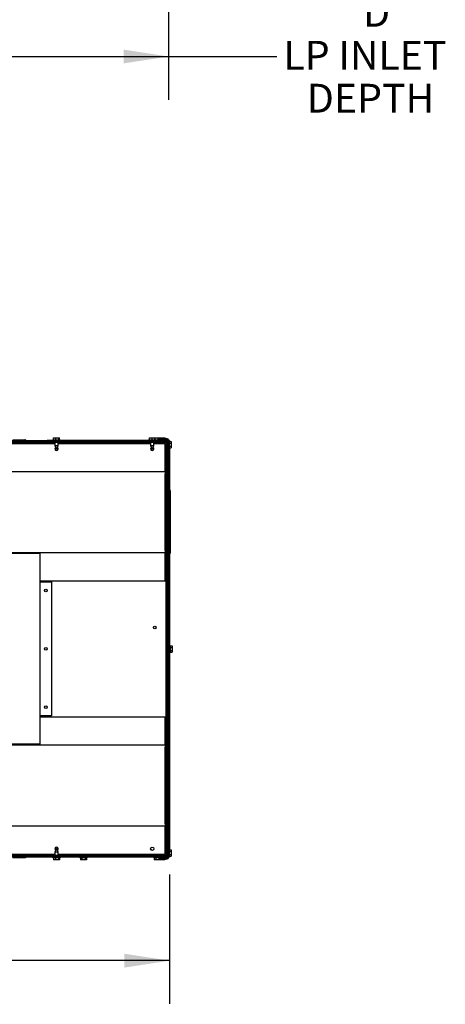
# Model space of a CAD drawing. Units: inches. Extents: x 1.1 to 15.9, y 0.5 to 10.4.
# Drawn here: x 9.6 to 10.8, y 1 to 3.9 of the extents above; entities that cross this region are included whole.
import ezdxf

# ---------------------------------------------------------------- set-up
doc = ezdxf.new("R2010")
doc.units = ezdxf.units.IN
doc.header["$MEASUREMENT"] = 0
doc.layers.add('FORMAT', color=7, linetype='Continuous')
doc.styles.add('SLDTEXTSTYLE0', font='TXT', dxfattribs={"width": 0.605})
doc.dimstyles.new('SLDDIMSTYLE0', dxfattribs={"dimtxt": 0.080892, "dimasz": 0.13, "dimexe": 0, "dimexo": 0.0625, "dimgap": 0.020223, "dimtad": 0, "dimtih": 1, "dimtoh": 1, "dimlfac": 20, "dimrnd": 1e-09, "dimzin": 12, "dimdsep": 46, "dimtxsty": 'SLDTEXTSTYLE0', "dimsah": 1, "dimcen": 0.09, "dimadec": 0, "dimazin": 3, "dimtfac": 1, "dimtofl": 0, "dimtmove": 0, "dimatfit": 3, "dimfxl": 0, "dimfrac": 2, "dimtolj": 1, "dimtzin": 12, "dimarcsym": 0})

# ---------------------------------------------------------------- blocks, each defined once
blk = doc.blocks.new('_D_6')
at = {"layer": 'FORMAT'}
for p, q in [((9.9949, 6.2851), (9.9949, 3.624)), ((7.672, 6.1032), (7.672, 3.624)), ((7.672, 3.749), (9.9949, 3.749)), ((9.9949, 3.749), (10.3081, 3.749))]:
    blk.add_line(p, q, dxfattribs=at)
for points in [[(7.672, 3.749), (7.802, 3.729), (7.802, 3.769)], [(9.9949, 3.749), (9.8649, 3.769), (9.8649, 3.729)]]:
    blk.add_solid(points, dxfattribs=at)
at = {"layer": 'FORMAT', "char_height": 0.08333, "attachment_point": 1, "style": 'SLDTEXTSTYLE0'}
for s, insert in [('"D"', (10.5032, 3.9185)), ('LP INLET', (10.3266, 3.7943)), ('DEPTH', (10.3945, 3.6701))]:
    blk.add_mtext(s, dxfattribs=dict(at, insert=insert))
blk = doc.blocks.new('_D_22')
at = {"layer": 'FORMAT'}
for p, q in [((8.2029, 1.8841), (8.2029, 1.0099)), ((9.9975, 1.3838), (9.9975, 1.0099)), ((8.2029, 1.1349), (8.9027, 1.1349)), ((9.0076, 1.1349), (8.9798, 1.1349)), ((8.9798, 1.1349), (8.9798, 1.0107)), ((9.1928, 1.1349), (9.2206, 1.1349)), ((9.2206, 1.1349), (9.2206, 1.0107)), ((9.9975, 1.1349), (9.2977, 1.1349)), ((8.9798, 1.0107), (9.0076, 1.0107)), ((9.2206, 1.0107), (9.1928, 1.0107))]:
    blk.add_line(p, q, dxfattribs=at)
for points in [[(8.2029, 1.1349), (8.3329, 1.1149), (8.3329, 1.1549)], [(9.9975, 1.1349), (9.8675, 1.1549), (9.8675, 1.1149)]]:
    blk.add_solid(points, dxfattribs=at)
at = {"layer": 'FORMAT', "char_height": 0.08333, "attachment_point": 1, "style": 'SLDTEXTSTYLE0'}
for s, insert in [('35.89', (8.9613, 1.2608)), ('912', (9.0076, 1.1181))]:
    blk.add_mtext(s, dxfattribs=dict(at, insert=insert))

msp = doc.modelspace()

# ---------------------------------------------------------------- linework, layer by layer
at = {"color": 7, "linetype": 'Continuous', "lineweight": 25}
for p, q in [((9.35094, 2.63018), (9.66649, 2.63018)), ((9.39384, 2.63909), (9.61884, 2.63909)), ((9.39384, 2.63651), (9.61884, 2.63651)), ((9.39384, 2.63643), (9.61884, 2.63643)), ((9.39384, 2.63325), (9.61884, 2.63325)), ((9.54489, 2.64064), (9.56559, 2.64064)), ((9.56559, 2.63909), (9.56559, 2.64064)), ((9.56559, 2.64051), (9.5794, 2.64051)), ((9.58122, 2.64051), (9.5794, 2.64051)), ((9.5794, 2.64051), (9.5794, 2.63909)), ((9.58122, 2.64051), (9.58122, 2.63909)), ((9.61884, 2.63651), (9.61884, 2.63909)), ((9.61884, 2.63909), (9.64384, 2.63909)), ((9.61884, 2.63651), (9.64384, 2.63651)), ((9.61884, 2.63325), (9.61884, 2.63643)), ((9.61884, 2.63643), (9.64384, 2.63643)), ((9.61884, 2.63325), (9.64384, 2.63325)), ((9.64384, 2.63651), (9.64384, 2.63909)), ((9.98822, 2.63909), (9.64384, 2.63909)), ((9.98822, 2.63651), (9.64384, 2.63651)), ((9.64384, 2.63325), (9.64384, 2.63643)), ((9.98662, 2.63643), (9.64384, 2.63643)), ((9.98662, 2.63325), (9.64384, 2.63325)), ((9.66089, 2.64064), (9.66089, 2.63909)), ((9.66089, 2.64064), (9.66143, 2.64064)), ((9.66143, 2.64064), (9.68159, 2.64064)), ((9.66269, 2.64064), (9.66269, 2.64664)), ((9.66269, 2.64664), (9.66946, 2.64664)), ((9.66649, 2.63651), (9.66649, 2.63643)), ((9.66649, 2.63325), (9.66649, 2.62427)), ((9.66649, 2.62427), (9.67124, 2.61409)), ((9.66649, 2.62427), (9.67599, 2.62427)), ((9.66946, 2.64064), (9.66946, 2.64664)), ((9.66946, 2.64664), (9.67801, 2.64664)), ((9.67124, 2.61409), (9.67599, 2.62427)), ((9.67599, 2.63643), (9.67599, 2.63651)), ((9.67599, 2.62427), (9.67599, 2.63325)), ((9.67599, 2.63018), (9.94284, 2.63018)), ((9.67801, 2.64064), (9.67801, 2.64664)), ((9.67801, 2.64664), (9.67979, 2.64664)), ((9.67979, 2.64064), (9.67979, 2.64664)), ((9.68159, 2.63909), (9.68159, 2.64064)), ((9.93724, 2.64064), (9.93724, 2.63909)), ((9.93724, 2.64064), (9.93876, 2.64064)), ((9.93876, 2.64064), (9.95794, 2.64064)), ((9.93967, 2.64064), (9.93967, 2.64664)), ((9.93967, 2.64664), (9.93989, 2.64664)), ((9.93989, 2.64064), (9.93989, 2.64664)), ((9.93989, 2.64664), (9.94781, 2.64664)), ((9.94284, 2.63651), (9.94284, 2.63643)), ((9.94284, 2.63325), (9.94284, 2.62427)), ((9.94284, 2.62427), (9.94759, 2.61409)), ((9.94284, 2.62427), (9.94354, 2.62427)), ((9.94354, 2.62427), (9.95234, 2.62427)), ((9.94759, 2.61409), (9.95234, 2.62427)), ((9.94781, 2.64064), (9.94781, 2.64664)), ((9.94781, 2.64664), (9.95551, 2.64664)), ((9.95234, 2.63643), (9.95234, 2.63651)), ((9.95234, 2.62427), (9.95234, 2.63325)), ((9.95234, 2.63018), (9.98509, 2.63018)), ((9.95551, 2.64064), (9.95551, 2.64664)), ((9.95551, 2.64664), (9.95584, 2.64664)), ((9.95584, 2.64064), (9.95584, 2.64664)), ((9.95584, 2.64664), (9.96456, 2.64664)), ((9.95747, 2.63651), (9.95747, 2.63643)), ((9.95794, 2.63909), (9.95794, 2.64064)), ((9.95794, 2.64064), (9.9649, 2.64064)), ((9.96456, 2.64064), (9.96456, 2.64664)), ((9.96456, 2.64664), (9.96672, 2.64664)), ((9.9649, 2.64064), (9.96537, 2.64064)), ((9.96537, 2.64064), (9.96537, 2.63909)), ((9.96537, 2.64064), (9.98024, 2.64064)), ((9.96672, 2.64064), (9.96672, 2.64664)), ((9.96672, 2.64664), (9.97066, 2.64664)), ((9.96697, 2.63643), (9.96697, 2.63651)), ((9.99079, 2.64368), (9.96992, 2.64368)), ((9.96992, 2.64368), (9.96992, 2.6411)), ((9.99079, 2.6411), (9.96992, 2.6411)), ((9.97066, 2.64368), (9.97066, 2.64664)), ((9.97066, 2.64664), (9.97966, 2.64664)), ((9.97066, 2.64064), (9.97066, 2.6411)), ((9.97097, 2.63651), (9.97097, 2.63643)), ((9.97966, 2.64368), (9.97966, 2.64664)), ((9.97966, 2.64664), (9.98472, 2.64664)), ((9.97966, 2.64064), (9.97966, 2.6411)), ((9.98024, 2.64064), (9.98607, 2.64064)), ((9.98047, 2.63643), (9.98047, 2.63651)), ((9.98472, 2.64368), (9.98472, 2.64664)), ((9.98472, 2.64064), (9.98472, 2.6411)), ((9.98509, 2.54965), (9.98509, 2.63018)), ((9.98607, 2.63909), (9.98607, 2.64064)), ((9.98662, 2.63643), (9.98662, 2.63325)), ((9.98662, 2.6317), (9.98662, 2.63325)), ((9.98719, 2.6318), (9.98662, 2.6318)), ((9.98662, 2.6317), (9.98817, 2.6317)), ((9.98719, 2.6318), (9.98719, 2.6317)), ((9.98817, 2.63643), (9.99134, 2.63643)), ((9.98817, 2.63643), (9.98817, 2.54418)), ((9.98822, 2.63909), (9.98822, 2.63651)), ((9.99234, 2.63901), (9.98903, 2.63901)), ((9.99134, 2.54418), (9.99134, 2.63643)), ((9.99134, 2.62659), (9.99234, 2.62659)), ((9.99234, 2.63955), (9.99234, 2.60205)), ((9.99492, 2.63955), (9.99492, 2.60205)), ((9.9975, 2.63901), (9.99492, 2.63901)), ((9.99647, 2.63694), (9.99492, 2.63694)), ((9.99647, 2.63694), (9.99647, 2.61624)), ((9.99647, 2.63561), (10.00247, 2.63561)), ((9.99647, 2.6311), (10.00247, 2.6311)), ((9.99647, 2.62208), (10.00247, 2.62208)), ((9.9975, 2.63901), (9.9975, 2.63561)), ((10.00247, 2.63561), (10.00247, 2.6311)), ((10.00247, 2.6311), (10.00247, 2.62208)), ((10.00247, 2.62208), (10.00247, 2.61757)), ((9.99234, 2.61409), (9.99134, 2.61409)), ((9.99134, 2.60205), (9.99492, 2.60205)), ((9.99492, 2.61624), (9.99647, 2.61624)), ((9.99492, 2.60205), (9.99492, 1.48955)), ((9.99647, 2.61757), (10.00247, 2.61757)), ((9.9975, 2.61757), (9.9975, 2.4958)), ((9.98509, 2.5481), (8.00259, 2.5481)), ((9.98509, 2.54965), (9.98509, 2.5481)), ((9.98509, 2.5481), (9.98509, 2.54263)), ((9.98509, 2.32073), (9.98509, 2.54263)), ((9.98817, 2.54418), (9.99134, 2.54418)), ((9.98817, 2.31918), (9.98817, 2.54418)), ((9.99134, 2.31918), (9.99134, 2.54418)), ((9.99492, 2.4958), (9.99847, 2.4958)), ((9.99847, 2.48671), (9.99847, 2.4958)), ((9.99847, 2.4958), (9.99917, 2.4918)), ((9.99847, 2.3199), (9.99847, 2.48671)), ((9.99917, 2.4918), (9.99917, 2.48635)), ((9.99917, 2.48635), (9.99917, 2.32026)), ((8.00259, 2.31525), (9.98509, 2.31525)), ((9.61729, 2.31225), (9.39539, 2.31225)), ((9.62277, 2.31225), (9.61729, 2.31225)), ((9.62277, 2.31225), (9.62277, 1.7606)), ((9.98509, 2.32073), (9.98509, 2.31525)), ((9.98509, 2.31525), (9.98509, 2.3137)), ((9.98509, 2.23318), (9.98509, 2.3137)), ((9.98817, 1.75368), (9.98817, 2.31918)), ((9.98817, 2.31918), (9.99134, 2.31918)), ((9.99134, 1.75368), (9.99134, 2.31918)), ((9.99847, 2.3108), (9.99492, 2.3108)), ((9.9975, 2.3108), (9.9975, 1.93743)), ((9.99847, 2.3108), (9.99847, 2.3199)), ((9.99917, 2.3148), (9.99847, 2.3108)), ((9.99917, 2.32026), (9.99917, 2.3148)), ((9.62277, 2.23318), (9.98509, 2.23318)), ((9.62432, 2.23018), (9.62277, 2.23018)), ((9.62432, 2.23018), (9.65634, 2.23018)), ((9.65634, 2.23018), (9.65634, 1.84268)), ((9.99905, 2.04628), (9.9975, 2.04628)), ((9.9975, 2.02558), (9.99905, 2.02558)), ((9.99905, 2.04628), (9.99905, 2.02558)), ((9.99905, 2.04495), (10.00505, 2.04495)), ((9.99905, 2.04044), (10.00505, 2.04044)), ((9.99905, 2.03142), (10.00505, 2.03142)), ((9.99905, 2.02691), (10.00505, 2.02691)), ((10.00505, 2.04495), (10.00505, 2.04044)), ((10.00505, 2.04044), (10.00505, 2.03142)), ((10.00505, 2.03142), (10.00505, 2.02691)), ((9.9975, 1.93743), (9.99492, 1.93743)), ((9.9975, 1.93685), (9.99492, 1.93685)), ((9.9975, 1.93685), (9.9975, 1.45537)), ((9.62277, 1.84268), (9.62432, 1.84268)), ((9.62277, 1.83968), (9.98509, 1.83968)), ((9.65634, 1.84268), (9.62432, 1.84268)), ((9.98509, 1.75915), (9.98509, 1.83968)), ((9.98509, 1.7576), (8.00259, 1.7576)), ((9.61729, 1.7606), (9.39539, 1.7606)), ((9.62277, 1.7606), (9.61729, 1.7606)), ((9.98509, 1.75915), (9.98509, 1.7576)), ((9.98509, 1.7576), (9.98509, 1.75213)), ((9.98509, 1.53023), (9.98509, 1.75213)), ((9.99134, 1.75368), (9.98817, 1.75368)), ((9.98817, 1.52868), (9.98817, 1.75368)), ((9.99134, 1.52868), (9.99134, 1.75368)), ((8.00259, 1.52475), (9.98509, 1.52475)), ((9.98509, 1.53023), (9.98509, 1.52475)), ((9.98509, 1.52475), (9.98509, 1.5232)), ((9.98509, 1.44268), (9.98509, 1.5232)), ((9.98817, 1.52868), (9.99134, 1.52868)), ((9.98817, 1.52868), (9.98817, 1.43643)), ((9.99134, 1.43643), (9.99134, 1.52868)), ((9.99492, 1.48955), (9.99134, 1.48955)), ((9.99234, 1.48955), (9.99234, 1.4333)), ((9.99492, 1.48955), (9.99492, 1.4333)), ((9.67124, 1.45877), (9.66649, 1.44858)), ((9.67599, 1.44858), (9.67124, 1.45877)), ((9.99235, 1.47964), (9.99235, 1.4379)), ((9.99647, 1.4567), (9.99492, 1.4567)), ((9.99647, 1.4567), (9.99647, 1.436)), ((9.99647, 1.45537), (10.00247, 1.45537)), ((10.00247, 1.45537), (10.00247, 1.45086)), ((9.35094, 1.44268), (9.66649, 1.44268)), ((9.39384, 1.4396), (9.61884, 1.4396)), ((9.39384, 1.43643), (9.61884, 1.43643)), ((9.61884, 1.43635), (9.39384, 1.43635)), ((9.61884, 1.43377), (9.39384, 1.43377)), ((9.56559, 1.43222), (9.54489, 1.43222)), ((9.56559, 1.43222), (9.56559, 1.43377)), ((9.5794, 1.43235), (9.56559, 1.43235)), ((9.5794, 1.43377), (9.5794, 1.43235)), ((9.58122, 1.43235), (9.5794, 1.43235)), ((9.58122, 1.43377), (9.58122, 1.43235)), ((9.61884, 1.4396), (9.61884, 1.43643)), ((9.61884, 1.4396), (9.64384, 1.4396)), ((9.61884, 1.43643), (9.64384, 1.43643)), ((9.61884, 1.43635), (9.61884, 1.43377)), ((9.64384, 1.43635), (9.61884, 1.43635)), ((9.64384, 1.43377), (9.61884, 1.43377)), ((9.64384, 1.4396), (9.64384, 1.43643)), ((9.64384, 1.4396), (9.98662, 1.4396)), ((9.64384, 1.43643), (9.98662, 1.43643)), ((9.64384, 1.43635), (9.64384, 1.43377)), ((9.98822, 1.43635), (9.64384, 1.43635)), ((9.98822, 1.43377), (9.64384, 1.43377)), ((9.66089, 1.43377), (9.66089, 1.43222)), ((9.68159, 1.43222), (9.66089, 1.43222)), ((9.66238, 1.43222), (9.66238, 1.42622)), ((9.66826, 1.42622), (9.66238, 1.42622)), ((9.66649, 1.44858), (9.66649, 1.4396)), ((9.67599, 1.44858), (9.66649, 1.44858)), ((9.66649, 1.43643), (9.66649, 1.43635)), ((9.66826, 1.43222), (9.66826, 1.42622)), ((9.67713, 1.42622), (9.66826, 1.42622)), ((9.67599, 1.4396), (9.67599, 1.44858)), ((9.67599, 1.44268), (9.98509, 1.44268)), ((9.67599, 1.43635), (9.67599, 1.43643)), ((9.67713, 1.43222), (9.67713, 1.42622)), ((9.68011, 1.42622), (9.67713, 1.42622)), ((9.68011, 1.43222), (9.68011, 1.42622)), ((9.68159, 1.43222), (9.68159, 1.43377)), ((9.73884, 1.43377), (9.73884, 1.43222)), ((9.74379, 1.43222), (9.73884, 1.43222)), ((9.74017, 1.43222), (9.74017, 1.42622)), ((9.74449, 1.42622), (9.74017, 1.42622)), ((9.75954, 1.43222), (9.74379, 1.43222)), ((9.74449, 1.43222), (9.74449, 1.42622)), ((9.75351, 1.42622), (9.74449, 1.42622)), ((9.75351, 1.43222), (9.75351, 1.42622)), ((9.75821, 1.42622), (9.75351, 1.42622)), ((9.75821, 1.43222), (9.75821, 1.42622)), ((9.75954, 1.43222), (9.75954, 1.43377)), ((9.77419, 1.43635), (9.77419, 1.43643)), ((9.95187, 1.43377), (9.95187, 1.43222)), ((9.96537, 1.43222), (9.95187, 1.43222)), ((9.95325, 1.43222), (9.95325, 1.42622)), ((9.95853, 1.42622), (9.95325, 1.42622)), ((9.95747, 1.43643), (9.95747, 1.43635)), ((9.95853, 1.43222), (9.95853, 1.42622)), ((9.967, 1.42622), (9.95853, 1.42622)), ((9.96537, 1.43377), (9.96537, 1.43222)), ((9.98607, 1.43222), (9.96537, 1.43222)), ((9.96697, 1.43635), (9.96697, 1.43643)), ((9.967, 1.43222), (9.967, 1.42622)), ((9.97338, 1.42622), (9.967, 1.42622)), ((9.96992, 1.42917), (9.96992, 1.43175)), ((9.96992, 1.43175), (9.99079, 1.43175)), ((9.96992, 1.42917), (9.99079, 1.42917)), ((9.97097, 1.43643), (9.97097, 1.43635)), ((9.97338, 1.43222), (9.97338, 1.43175)), ((9.97338, 1.42917), (9.97338, 1.42622)), ((9.9821, 1.42622), (9.97338, 1.42622)), ((9.98047, 1.43635), (9.98047, 1.43643)), ((9.9821, 1.43222), (9.9821, 1.43175)), ((9.9821, 1.42917), (9.9821, 1.42622)), ((9.98443, 1.42622), (9.9821, 1.42622)), ((9.98443, 1.43222), (9.98443, 1.43175)), ((9.98443, 1.42917), (9.98443, 1.42622)), ((9.98607, 1.43222), (9.98607, 1.43377)), ((9.98817, 1.44115), (9.98662, 1.44115)), ((9.98662, 1.4396), (9.98662, 1.44115)), ((9.98662, 1.44106), (9.98719, 1.44106)), ((9.98662, 1.43643), (9.98662, 1.4396)), ((9.98719, 1.44115), (9.98719, 1.44106)), ((9.98817, 1.43643), (9.99134, 1.43643)), ((9.98822, 1.43377), (9.98822, 1.43635)), ((9.99234, 1.43385), (9.98903, 1.43385)), ((9.99492, 1.436), (9.99647, 1.436)), ((9.9975, 1.43385), (9.99492, 1.43385)), ((9.99647, 1.45086), (10.00247, 1.45086)), ((9.99647, 1.44184), (10.00247, 1.44184)), ((9.99647, 1.43733), (10.00247, 1.43733)), ((9.9975, 1.43733), (9.9975, 1.43385)), ((10.00247, 1.45086), (10.00247, 1.44184)), ((10.00247, 1.44184), (10.00247, 1.43733))]:
    msp.add_line(p, q, dxfattribs=at)
at = {"color": 7, "linetype": 'Continuous', "lineweight": 25, "flags": 128}
for points in [[(9.98871, 2.63643), (9.98852, 2.63648), (9.98822, 2.63651)], [(9.72895, 1.43643), (9.72896, 1.43643), (9.72976, 1.43635)], [(9.98822, 1.43635), (9.98852, 1.43638), (9.98871, 1.43643)]]:
    msp.add_lwpolyline(points, dxfattribs=at)
at = {"color": 7, "linetype": 'Continuous', "lineweight": 25}
for centre, radius in [((9.64033, 2.20518), 0.00375), ((9.95485, 2.09792), 0.00375), ((9.64033, 2.03643), 0.00375), ((9.64033, 1.86768), 0.00375), ((9.94759, 1.4583), 0.00475)]:
    msp.add_circle(centre, radius, dxfattribs=at)
for centre, radius, start, end in [((9.98564, 2.6318), 0.00413, 51.35756, 76.27346), ((9.98564, 2.6318), 0.00155, 0, 50.78308), ((9.98697, 2.63531), 0.00121, 5.23395, 82.55508), ((9.98822, 2.63496), 0.00413, 2.81963, 90), ((9.99079, 2.63955), 0.00413, 0, 90), ((9.99079, 2.63955), 0.00155, 0, 90), ((9.67119, 2.61455), 0.00475, 116.82415, 62.08168), ((9.94759, 2.61455), 0.00475, 117.37112, 62.62888), ((9.64211, 2.20518), 0.00525, 153.30284, 206.69716), ((9.64211, 2.03643), 0.00525, 153.30285, 206.69715), ((9.64211, 1.86768), 0.00525, 153.30274, 206.69726), ((9.98822, 1.47964), 0.00413, 0, 40.82949), ((9.67119, 1.4583), 0.00475, 297.91832, 243.17585), ((9.98564, 1.44106), 0.00155, 309.21692, 0), ((9.98564, 1.44106), 0.00413, 283.72654, 307.77707), ((9.98691, 1.4376), 0.00127, 279.73064, 352.48033), ((9.98822, 1.4379), 0.00413, 270, 0), ((9.99079, 1.4333), 0.00413, 270, 0), ((9.99079, 1.4333), 0.00155, 270, 0)]:
    msp.add_arc(centre, radius, start, end, dxfattribs=at)

# ---------------------------------------------------------------- dimensions: what is measured, and where the dimension line sits
at = {"layer": 'FORMAT'}
dim = msp.add_linear_dim(base=(9.99492, 3.74899), p1=(7.67201, 6.15325), p2=(9.99492, 6.3351), text='"D"\\PLP INLET \\PDEPTH', dimstyle='SLDDIMSTYLE0', dxfattribs=at)
dim.commit()
dim.dimension.update_dxf_attribs({"geometry": '_D_6', "text_midpoint": (10.58278, 3.74899), "dimtype": 160})
dim = msp.add_linear_dim(base=(9.9975, 1.13489), p1=(8.20292, 1.9341), p2=(9.9975, 1.43385), dimstyle='SLDDIMSTYLE0', dxfattribs=at)
dim.commit()
dim.dimension.update_dxf_attribs({"geometry": '_D_22', "text_midpoint": (9.10021, 1.13489), "dimtype": 160})

doc.saveas('drawing.dxf')
